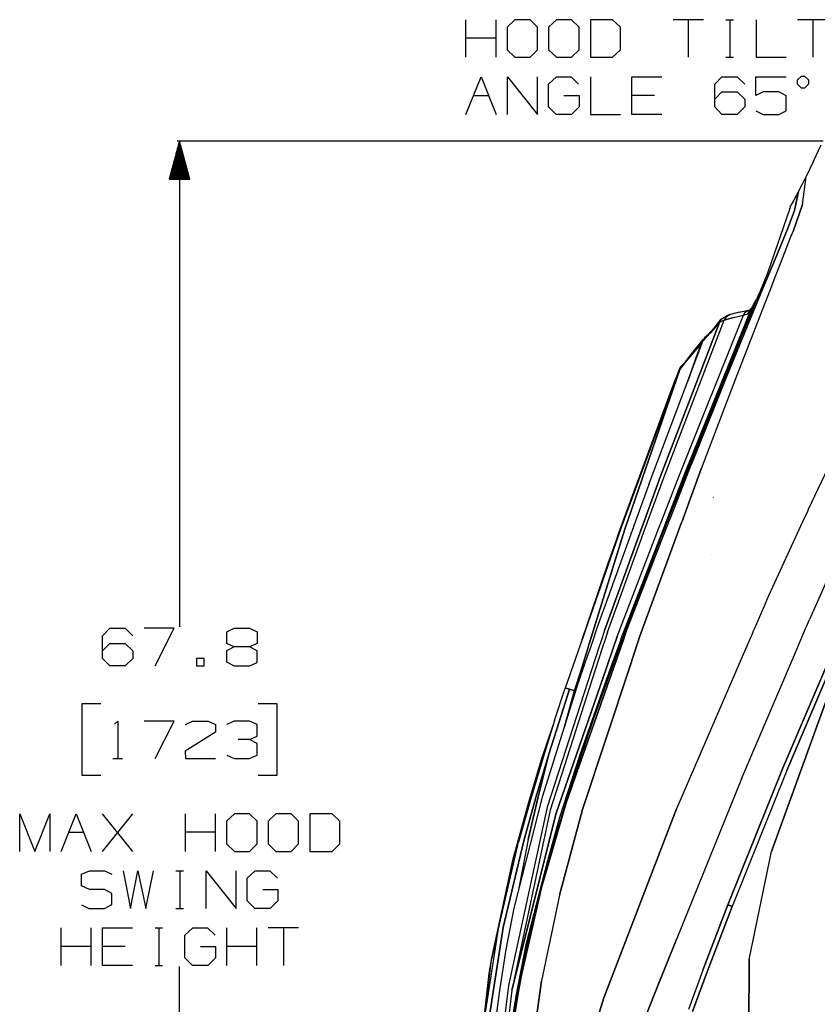
# Model space of a CAD drawing. Units: millimetres. Extents: x -309 to 7082, y 409 to 3063.
# Drawn here: x -309 to 740, y 1768 to 3063 of the extents above; entities that cross this region are included whole.
import ezdxf

# ---------------------------------------------------------------- set-up
doc = ezdxf.new("R2010")
doc.units = ezdxf.units.MM
doc.layers.add('TFR-TRI', color=7, linetype='CONTINUOUS', true_color=0xffffff)

msp = doc.modelspace()

# ---------------------------------------------------------------- linework, layer by layer
at = {"layer": 'TFR-TRI', "color": 18, "linetype": 'CONTINUOUS'}
for p, q in [((277.808803, 3013.088088), (277.808803, 3062.567336)), ((317.392055, 3013.088088), (317.392055, 3062.567336)), ((342.183803, 3062.567336), (331.767055, 3052.671584)), ((361.975429, 3062.567336), (342.183803, 3062.567336)), ((371.871303, 3052.671584), (361.975429, 3062.567336)), ((396.662929, 3062.567336), (386.246303, 3052.671584)), ((416.454677, 3062.567336), (396.662929, 3062.567336)), ((426.350429, 3052.671584), (416.454677, 3062.567336)), ((470.413051, 3062.567336), (441.246303, 3062.567336)), ((441.246303, 3062.567336), (441.246303, 3013.088088)), ((480.829555, 3052.671584), (470.413051, 3062.567336)), ((589.787929, 3062.567336), (550.204677, 3062.567336)), ((569.996303, 3062.567336), (569.996303, 3013.088088)), ((619.267055, 3062.567336), (629.162929, 3062.567336)), ((624.475429, 3062.567336), (624.475429, 3013.088088)), ((659.163051, 3062.567336), (659.163051, 3013.088088)), ((753.225429, 3062.567336), (713.642177, 3062.567336)), ((733.433803, 3062.567336), (733.433803, 3013.088088)), ((331.767055, 3052.671584), (331.767055, 3022.984084)), ((371.871303, 3022.984084), (371.871303, 3052.671584)), ((386.246303, 3052.671584), (386.246303, 3022.984084)), ((426.350429, 3022.984084), (426.350429, 3052.671584)), ((480.829555, 3022.984084), (480.829555, 3052.671584)), ((317.392055, 3038.088332), (277.808803, 3038.088332)), ((331.767055, 3022.984084), (342.183803, 3013.088088)), ((361.975429, 3013.088088), (371.871303, 3022.984084)), ((386.246303, 3022.984084), (396.662929, 3013.088088)), ((416.454677, 3013.088088), (426.350429, 3022.984084)), ((470.413051, 3013.088088), (480.829555, 3022.984084)), ((342.183803, 3013.088088), (361.975429, 3013.088088)), ((396.662929, 3013.088088), (416.454677, 3013.088088)), ((441.246303, 3013.088088), (470.413051, 3013.088088)), ((619.267055, 3013.088088), (629.162929, 3013.088088)), ((659.163051, 3013.088088), (698.746303, 3013.088088)), ((277.808803, 2938.088332), (297.600429, 2987.56758)), ((297.600429, 2987.56758), (317.392055, 2938.088332)), ((332.288051, 2938.088332), (332.288051, 2987.56758)), ((332.288051, 2987.56758), (371.871303, 2938.088332)), ((371.871303, 2938.088332), (371.871303, 2987.56758)), ((386.246303, 2977.671584), (396.662929, 2987.56758)), ((386.246303, 2947.984084), (386.246303, 2977.671584)), ((396.662929, 2987.56758), (415.933803, 2987.56758)), ((415.933803, 2987.56758), (425.829677, 2977.671584)), ((441.246303, 2987.56758), (441.246303, 2938.088332)), ((495.725551, 2938.088332), (495.725551, 2987.56758)), ((495.725551, 2987.56758), (535.308803, 2987.56758)), ((604.683803, 2977.671584), (614.058803, 2987.56758)), ((604.683803, 2947.984084), (604.683803, 2977.671584)), ((614.058803, 2987.56758), (634.371303, 2987.56758)), ((634.371303, 2987.56758), (644.267055, 2977.671584)), ((658.642055, 2963.088332), (658.642055, 2987.56758)), ((658.642055, 2987.56758), (698.746303, 2987.56758)), ((718.329677, 2988.088088), (713.121303, 2982.879836)), ((713.121303, 2982.879836), (713.121303, 2978.192336)), ((713.121303, 2978.192336), (718.329677, 2972.984084)), ((723.017177, 2988.088088), (718.329677, 2988.088088)), ((728.225429, 2982.879836), (723.017177, 2988.088088)), ((723.017177, 2972.984084), (728.225429, 2978.192336)), ((728.225429, 2978.192336), (728.225429, 2982.879836)), ((604.683803, 2957.879836), (614.058803, 2967.775832)), ((614.058803, 2967.775832), (634.371303, 2967.775832)), ((634.371303, 2967.775832), (644.267055, 2957.879836)), ((668.538051, 2967.775832), (658.642055, 2963.088332)), ((688.850429, 2967.775832), (668.538051, 2967.775832)), ((698.746303, 2962.567336), (688.850429, 2967.775832)), ((718.329677, 2972.984084), (723.017177, 2972.984084)), ((287.704677, 2963.088332), (307.496303, 2963.088332)), ((406.558803, 2963.088332), (426.350429, 2963.088332)), ((426.350429, 2963.088332), (426.350429, 2947.984084)), ((525.412929, 2963.088332), (495.725551, 2963.088332)), ((644.267055, 2957.879836), (644.267055, 2947.984084)), ((698.746303, 2942.775832), (698.746303, 2962.567336)), ((396.142177, 2938.088332), (386.246303, 2947.984084)), ((426.350429, 2947.984084), (416.454677, 2938.088332)), ((614.058803, 2938.088332), (604.683803, 2947.984084)), ((644.267055, 2947.984084), (634.371303, 2938.088332)), ((658.642055, 2942.775832), (668.538051, 2938.088332)), ((688.850429, 2938.088332), (698.746303, 2942.775832)), ((416.454677, 2938.088332), (396.142177, 2938.088332)), ((441.246303, 2938.088332), (480.829555, 2938.088332)), ((535.308803, 2938.088332), (495.725551, 2938.088332)), ((634.371303, 2938.088332), (614.058803, 2938.088332)), ((668.538051, 2938.088332), (688.850429, 2938.088332)), ((-98.701084, 2902.765578), (-112.098606, 2852.765334)), ((747.383266, 2902.765578), (-101.876072, 2902.765578)), ((-99.495945, 2852.765334), (-99.495945, 2899.799025)), ((-99.155674, 2852.765334), (-99.155674, 2901.069045)), ((-98.815403, 2852.765334), (-98.815403, 2902.33882)), ((-85.303685, 2852.765334), (-98.701084, 2902.765578)), ((-98.701084, 2902.765578), (-98.701084, 2264.539016)), ((-98.586827, 2852.765334), (-98.586827, 2902.33882)), ((-98.246495, 2852.765334), (-98.246495, 2901.069045)), ((-97.906224, 2852.765334), (-97.906224, 2899.799025)), ((-102.898899, 2852.765334), (-102.898899, 2887.099074)), ((-102.558628, 2852.765334), (-102.558628, 2888.369094)), ((-102.218296, 2852.765334), (-102.218296, 2889.638869)), ((-101.878025, 2852.765334), (-101.878025, 2890.909133)), ((-101.537754, 2852.765334), (-101.537754, 2892.178908)), ((-101.197483, 2852.765334), (-101.197483, 2893.448928)), ((-100.857151, 2852.765334), (-100.857151, 2894.718947)), ((-100.51688, 2852.765334), (-100.51688, 2895.988967)), ((-100.176548, 2852.765334), (-100.176548, 2897.258986)), ((-99.836277, 2852.765334), (-99.836277, 2898.529006)), ((-97.565953, 2852.765334), (-97.565953, 2898.529006)), ((-97.225682, 2852.765334), (-97.225682, 2897.258986)), ((-96.88535, 2852.765334), (-96.88535, 2895.988967)), ((-96.545079, 2852.765334), (-96.545079, 2894.718947)), ((-96.204747, 2852.765334), (-96.204747, 2893.448928)), ((-95.864476, 2852.765334), (-95.864476, 2892.178908)), ((-95.524144, 2852.765334), (-95.524144, 2890.909133)), ((-95.183873, 2852.765334), (-95.183873, 2889.638869)), ((-94.843602, 2852.765334), (-94.843602, 2888.369094)), ((-94.50327, 2852.765334), (-94.50327, 2887.099074)), ((734.513881, 2876.74507), (744.499965, 2897.930617)), ((-106.301915, 2852.765334), (-106.301915, 2874.398879)), ((-105.961583, 2852.765334), (-105.961583, 2875.669143)), ((-105.62125, 2852.765334), (-105.62125, 2876.938918)), ((-105.280979, 2852.765334), (-105.280979, 2878.208937)), ((-104.940708, 2852.765334), (-104.940708, 2879.478957)), ((-104.600376, 2852.765334), (-104.600376, 2880.748977)), ((-104.260105, 2852.765334), (-104.260105, 2882.018996)), ((-103.919834, 2852.765334), (-103.919834, 2883.289016)), ((-103.579502, 2852.765334), (-103.579502, 2884.559035)), ((-103.239231, 2852.765334), (-103.239231, 2885.828811)), ((-94.162999, 2852.765334), (-94.162999, 2885.828811)), ((-93.822728, 2852.765334), (-93.822728, 2884.559035)), ((-93.482396, 2852.765334), (-93.482396, 2883.289016)), ((-93.142063, 2852.765334), (-93.142063, 2882.018996)), ((-92.801792, 2852.765334), (-92.801792, 2880.748977)), ((-92.461521, 2852.765334), (-92.461521, 2879.478957)), ((-92.121189, 2852.765334), (-92.121189, 2878.208937)), ((-91.780918, 2852.765334), (-91.780918, 2876.938918)), ((-91.440647, 2852.765334), (-91.440647, 2875.669143)), ((-91.100376, 2852.765334), (-91.100376, 2874.398879)), ((734.513881, 2876.74507), (724.873378, 2856.537795)), ((-109.704808, 2852.765334), (-109.704808, 2861.698928)), ((-109.364537, 2852.765334), (-109.364537, 2862.968947)), ((-109.024266, 2852.765334), (-109.024266, 2864.238967)), ((-108.683995, 2852.765334), (-108.683995, 2865.508986)), ((-108.343663, 2852.765334), (-108.343663, 2866.779006)), ((-108.003331, 2852.765334), (-108.003331, 2868.049025)), ((-107.66306, 2852.765334), (-107.66306, 2869.319045)), ((-107.322789, 2852.765334), (-107.322789, 2870.589064)), ((-106.982457, 2852.765334), (-106.982457, 2871.859084)), ((-106.642186, 2852.765334), (-106.642186, 2873.128859)), ((-90.760044, 2852.765334), (-90.760044, 2873.128859)), ((-90.419712, 2852.765334), (-90.419712, 2871.859084)), ((-90.079441, 2852.765334), (-90.079441, 2870.589064)), ((-89.73917, 2852.765334), (-89.73917, 2869.319045)), ((-89.398838, 2852.765334), (-89.398838, 2868.049025)), ((-89.058567, 2852.765334), (-89.058567, 2866.779006)), ((-88.718296, 2852.765334), (-88.718296, 2865.508986)), ((-88.377964, 2852.765334), (-88.377964, 2864.238967)), ((-88.037632, 2852.765334), (-88.037632, 2862.968947)), ((-87.697361, 2852.765334), (-87.697361, 2861.698928)), ((-112.098606, 2852.765334), (-85.303685, 2852.765334)), ((-112.086888, 2852.765334), (-112.086888, 2852.809035)), ((-112.086888, 2852.765334), (-112.086888, 2852.809035)), ((-111.746617, 2852.765334), (-111.746617, 2854.078811)), ((-111.406346, 2852.765334), (-111.406346, 2855.349074)), ((-111.066014, 2852.765334), (-111.066014, 2856.619094)), ((-110.725682, 2852.765334), (-110.725682, 2857.888869)), ((-110.385411, 2852.765334), (-110.385411, 2859.159133)), ((-110.04514, 2852.765334), (-110.04514, 2860.428908)), ((-87.35709, 2852.765334), (-87.35709, 2860.428908)), ((-87.016758, 2852.765334), (-87.016758, 2859.159133)), ((-86.676487, 2852.765334), (-86.676487, 2857.888869)), ((-86.336216, 2852.765334), (-86.336216, 2856.619094)), ((-85.995945, 2852.765334), (-85.995945, 2855.349074)), ((-85.655552, 2852.765334), (-85.655552, 2854.078811)), ((-85.315281, 2852.765334), (-85.315281, 2852.809035)), ((-85.315281, 2852.765334), (-85.315281, 2852.809035)), ((719.706142, 2845.989211), (724.873378, 2856.537795)), ((719.95663, 2819.582473), (724.873378, 2856.537795)), ((719.95663, 2819.582473), (724.873378, 2856.537795)), ((714.944179, 2836.650588), (708.782924, 2825.372023)), ((709.424526, 2811.522902), (714.944179, 2836.650588)), ((714.944179, 2836.650588), (709.424526, 2811.522902)), ((714.944179, 2836.650588), (719.706142, 2845.989211)), ((708.782924, 2825.372023), (704.22604, 2817.673293)), ((703.42831, 2814.297316), (673.971523, 2729.215285)), ((700.526088, 2787.340285), (709.424526, 2811.522902)), ((709.424526, 2811.522902), (700.526088, 2787.340285)), ((703.42831, 2814.297316), (703.470058, 2814.573684)), ((703.839687, 2816.497512), (703.470058, 2814.573684)), ((703.839687, 2816.497512), (704.22604, 2817.673293)), ((707.587612, 2784.172072), (719.95663, 2819.582473)), ((719.95663, 2819.582473), (707.587612, 2784.172072)), ((684.111171, 2747.903762), (700.526088, 2787.340285)), ((700.526088, 2787.340285), (684.111171, 2747.903762)), ((704.406826, 2776.020949), (707.587612, 2784.172072)), ((704.406826, 2776.020949), (707.587612, 2784.172072)), ((694.187465, 2749.832473), (704.405117, 2776.016311)), ((694.187465, 2749.832473), (704.405117, 2776.016311)), ((667.666713, 2708.492141), (684.111171, 2747.903762)), ((684.111171, 2747.903762), (667.666713, 2708.492141)), ((680.717983, 2715.51924), (694.187465, 2749.832473)), ((680.717983, 2715.51924), (694.187465, 2749.832473)), ((673.971523, 2729.215285), (663.529018, 2703.621779)), ((667.666713, 2708.492141), (620.281215, 2593.065627)), ((620.281215, 2593.065627), (667.666713, 2708.492141)), ((680.717983, 2715.51924), (674.144252, 2698.589064)), ((680.717983, 2715.51924), (674.144252, 2698.589064)), ((674.143764, 2698.587844), (633.491298, 2593.891555)), ((674.143764, 2698.587844), (633.491298, 2593.891555)), ((653.474331, 2679.053908), (659.772182, 2694.443312)), ((656.474453, 2689.274367), (659.268886, 2693.691848)), ((659.781826, 2694.466994), (659.268886, 2693.691848)), ((663.063808, 2702.486769), (659.781826, 2694.466994)), ((663.063808, 2702.486769), (659.781826, 2694.466994)), ((659.781826, 2694.466994), (663.063808, 2702.486769)), ((663.529018, 2703.621779), (663.063808, 2702.486769)), ((565.37643, 2465.930373), (652.442226, 2682.07466)), ((565.37643, 2465.930373), (652.442226, 2682.07466)), ((656.018276, 2687.707961), (583.006923, 2507.382521)), ((583.006923, 2507.382521), (656.018276, 2687.707961)), ((648.121914, 2679.912795), (635.562954, 2677.411574)), ((648.121914, 2679.912795), (635.562954, 2677.411574)), ((649.065517, 2680.142775), (636.649501, 2677.747512)), ((644.870327, 2678.140334), (648.121914, 2679.912795)), ((648.121914, 2679.912795), (644.870327, 2678.140334)), ((648.121914, 2679.912795), (651.753627, 2681.047561)), ((648.593837, 2680.027785), (648.121914, 2679.912795)), ((648.121914, 2679.912795), (648.593837, 2680.027785)), ((648.204677, 2675.755568), (652.442226, 2682.07466)), ((648.204677, 2675.755568), (652.442226, 2682.07466)), ((649.065517, 2680.142775), (648.593837, 2680.027785)), ((648.593837, 2680.027785), (649.065517, 2680.142775)), ((651.036831, 2680.159133), (653.209438, 2683.479934)), ((651.036831, 2680.159133), (651.211513, 2680.239455)), ((652.442226, 2682.07466), (654.35104, 2685.57051)), ((654.35104, 2685.57051), (656.354213, 2689.076125)), ((656.47958, 2688.89424), (656.018276, 2687.707961)), ((656.47958, 2688.89424), (656.018276, 2687.707961)), ((656.018276, 2687.707961), (657.075283, 2688.170363)), ((657.075283, 2688.170363), (656.018276, 2687.707961)), ((656.354213, 2689.076125), (656.474453, 2689.274367)), ((656.59811, 2689.326125), (656.474453, 2689.274367)), ((656.474453, 2689.274367), (656.59811, 2689.326125)), ((656.59811, 2689.326125), (656.47958, 2688.89424)), ((656.59811, 2689.326125), (656.47958, 2688.89424)), ((657.075283, 2688.170363), (657.222988, 2688.214309)), ((657.075283, 2688.170363), (657.222988, 2688.214309)), ((662.976284, 2691.759475), (662.896694, 2691.787551)), ((538.541591, 2463.060256), (617.048671, 2667.561721)), ((538.541591, 2463.060256), (617.048671, 2667.561721)), ((557.837612, 2463.0876), (642.492763, 2674.029738)), ((557.837612, 2463.0876), (642.492763, 2674.029738)), ((605.376552, 2658.559768), (613.316616, 2668.771437)), ((611.0433, 2664.371291), (613.316616, 2668.771437)), ((613.316616, 2668.771437), (611.0433, 2664.371291)), ((613.095058, 2666.175978), (617.048671, 2667.561721)), ((613.095058, 2666.175978), (617.048671, 2667.561721)), ((613.316616, 2668.771437), (619.521938, 2672.966506)), ((613.316616, 2668.771437), (619.52145, 2672.966018)), ((619.524379, 2672.004836), (617.048671, 2667.561721)), ((619.524379, 2672.004836), (617.048671, 2667.561721)), ((629.376796, 2671.09175), (617.048671, 2667.561721)), ((617.048671, 2667.561721), (629.376796, 2671.09175)), ((619.52145, 2672.966018), (619.520717, 2672.965773)), ((619.52145, 2672.966018), (619.520717, 2672.965773)), ((619.521694, 2672.966262), (619.52145, 2672.966018)), ((619.521938, 2672.966506), (623.707119, 2674.354934)), ((619.521938, 2672.966506), (623.707119, 2674.354934)), ((620.865932, 2673.520461), (619.521938, 2672.966506)), ((623.707119, 2674.354934), (619.524379, 2672.004836)), ((619.524379, 2672.004836), (623.707119, 2674.354934)), ((620.865932, 2673.520461), (624.964321, 2674.821975)), ((620.865932, 2673.520461), (623.707119, 2674.354934)), ((620.865932, 2673.520461), (623.707119, 2674.354934)), ((635.562954, 2677.411574), (623.707119, 2674.354934)), ((635.562954, 2677.411574), (623.707119, 2674.354934)), ((624.335903, 2674.58882), (623.707119, 2674.354934)), ((623.707119, 2674.354934), (624.335903, 2674.58882)), ((624.964321, 2674.821975), (624.335903, 2674.58882)), ((624.335903, 2674.58882), (624.964321, 2674.821975)), ((636.649501, 2677.747512), (624.964321, 2674.821975)), ((629.376796, 2671.09175), (642.492763, 2674.029738)), ((629.376796, 2671.09175), (642.492763, 2674.029738)), ((636.888759, 2638.526076), (653.466884, 2679.035842)), ((642.492763, 2674.029738), (644.870327, 2678.140334)), ((644.870327, 2678.140334), (642.492763, 2674.029738)), ((642.492763, 2674.029738), (648.204677, 2675.755568)), ((642.492763, 2674.029738), (648.204677, 2675.755568)), ((533.623256, 2462.396926), (611.0433, 2664.371291)), ((611.0433, 2664.371291), (533.623256, 2462.396926)), ((605.376552, 2658.559768), (595.344448, 2647.708205)), ((611.0433, 2664.371291), (599.326259, 2651.090041)), ((611.0433, 2664.371291), (599.326259, 2651.090041)), ((611.0433, 2664.371291), (613.095058, 2666.175978)), ((611.0433, 2664.371291), (613.095058, 2666.175978)), ((572.811, 2621.616408), (588.952602, 2641.625197)), ((572.811, 2621.616408), (588.952846, 2641.624953)), ((586.89767, 2637.035109), (588.952846, 2641.624953)), ((588.952846, 2641.624953), (586.89767, 2637.035109)), ((590.885708, 2643.385695), (588.952602, 2641.625197)), ((588.952602, 2641.625197), (588.960292, 2641.631789)), ((588.952602, 2641.625197), (588.960292, 2641.631789)), ((588.952846, 2641.624953), (590.885463, 2643.385451)), ((599.326259, 2651.090041), (589.169765, 2639.72383)), ((599.326259, 2651.090041), (589.169765, 2639.72383)), ((591.302211, 2644.274611), (589.169765, 2639.72383)), ((591.302211, 2644.274611), (590.885708, 2643.385695)), ((599.326259, 2651.090041), (591.302211, 2644.274611)), ((518.077236, 2451.568801), (589.169765, 2639.72383)), ((560.377895, 2446.982131), (636.888759, 2638.526076)), ((586.89767, 2637.035109), (567.148281, 2613.823195)), ((567.148281, 2613.823195), (586.89767, 2637.035109)), ((569.09164, 2586.58467), (588.021328, 2638.365676)), ((569.365322, 2587.333205), (586.89767, 2637.035109)), ((586.89767, 2637.035109), (569.365322, 2587.333205)), ((586.89767, 2637.035109), (588.021328, 2638.365676)), ((588.021328, 2638.365676), (586.89767, 2637.035109)), ((588.021328, 2638.365676), (589.169765, 2639.72383)), ((589.169765, 2639.72383), (588.021328, 2638.365676)), ((572.811, 2621.616408), (566.280605, 2612.918654)), ((566.280605, 2612.918654), (572.811, 2621.616408)), ((558.340175, 2602.221877), (481.33517, 2393.714064)), ((558.340175, 2602.221877), (481.33517, 2393.714064)), ((486.593837, 2392.691603), (558.722377, 2602.585158)), ((558.722377, 2602.585158), (486.593837, 2392.691603)), ((557.79269, 2601.598342), (559.838588, 2606.068557)), ((559.838588, 2606.068557), (557.792934, 2601.598342)), ((559.838588, 2606.068557), (557.795131, 2601.598098)), ((559.838588, 2606.068557), (557.795131, 2601.598098)), ((557.967006, 2601.752883), (560.260219, 2606.44258)), ((557.967006, 2601.752883), (558.340175, 2602.221877)), ((557.967006, 2601.752883), (558.340175, 2602.221877)), ((560.274135, 2606.455031), (558.340175, 2602.221877)), ((560.274135, 2606.455031), (558.340175, 2602.221877)), ((558.508022, 2602.371779), (558.340175, 2602.221877)), ((558.508022, 2602.371779), (558.340175, 2602.221877)), ((558.508022, 2602.371779), (558.722377, 2602.585158)), ((558.508022, 2602.371779), (558.722377, 2602.585158)), ((558.646938, 2602.672072), (558.625942, 2602.643752)), ((564.142788, 2609.81465), (558.722377, 2602.585158)), ((558.722377, 2602.585158), (564.142788, 2609.81465)), ((560.502529, 2606.657668), (558.722377, 2602.585158)), ((560.502529, 2606.657668), (558.722377, 2602.585158)), ((559.838588, 2606.068557), (560.260585, 2606.443557)), ((559.838588, 2606.068557), (560.260463, 2606.443068)), ((560.260463, 2606.443068), (559.838588, 2606.068557)), ((559.838588, 2606.068557), (560.260219, 2606.44258)), ((560.260585, 2606.443557), (560.386806, 2606.701369)), ((560.386806, 2606.701369), (560.260585, 2606.443557)), ((560.386806, 2606.701369), (560.274501, 2606.455764)), ((560.386806, 2606.701369), (560.274501, 2606.455764)), ((560.692836, 2607.092727), (560.386806, 2606.701369)), ((560.692836, 2607.092727), (560.503139, 2606.658889)), ((560.692836, 2607.092727), (560.503139, 2606.658889)), ((567.148281, 2613.823195), (560.692836, 2607.092727)), ((567.148281, 2613.823195), (564.144619, 2609.817092)), ((564.144619, 2609.817092), (567.148281, 2613.823195)), ((474.285, 2374.618361), (557.795131, 2601.598098)), ((474.285, 2374.618361), (557.795131, 2601.598098)), ((557.967006, 2601.752883), (481.33517, 2393.714064)), ((549.380214, 2579.237746), (557.791713, 2601.598342)), ((554.916347, 2592.951125), (557.967006, 2601.752883)), ((557.794277, 2601.60176), (557.791713, 2601.598342)), ((557.79269, 2601.598342), (557.791713, 2601.598342)), ((557.791713, 2601.598342), (557.79269, 2601.598342)), ((557.79269, 2601.598342), (557.795131, 2601.598098)), ((557.79269, 2601.598342), (557.795131, 2601.598098)), ((557.967006, 2601.752883), (557.795131, 2601.598098)), ((557.967006, 2601.752883), (557.795131, 2601.598098)), ((620.281215, 2593.065627), (578.372646, 2489.073439)), ((578.372646, 2489.073439), (620.281215, 2593.065627)), ((633.491298, 2593.891555), (587.087001, 2472.050002)), ((633.491298, 2593.891555), (587.087001, 2472.050002)), ((478.842617, 2387.974074), (549.380214, 2579.237746)), ((583.006923, 2507.382521), (572.459804, 2480.442336)), ((572.459804, 2480.442336), (583.006923, 2507.382521)), ((765.514003, 2498.825881), (727.710659, 2418.536818)), ((765.514003, 2498.825881), (727.710659, 2418.536818)), ((578.370571, 2489.068068), (573.702602, 2477.485305)), ((573.702602, 2477.485305), (578.370571, 2489.068068)), ((572.45956, 2480.441359), (542.875942, 2404.875441)), ((542.875942, 2404.875441), (572.45956, 2480.441359)), ((545.611293, 2405.114943), (573.702602, 2477.485305)), ((545.611293, 2405.114943), (573.702602, 2477.485305)), ((510.723842, 2399.552932), (533.623256, 2462.396926)), ((533.623256, 2462.396926), (510.723842, 2399.552932)), ((516.506923, 2402.568557), (538.541591, 2463.060256)), ((516.506923, 2402.568557), (538.541591, 2463.060256)), ((535.21017, 2404.204787), (557.837612, 2463.0876)), ((535.21017, 2404.204787), (557.837612, 2463.0876)), ((541.854213, 2404.786086), (565.37643, 2465.930373)), ((541.854213, 2404.786086), (565.37643, 2465.930373)), ((563.109707, 2406.645705), (587.087001, 2472.050002)), ((587.087001, 2472.050002), (563.109707, 2406.645705)), ((518.077236, 2451.568801), (498.964687, 2398.524367)), ((543.583339, 2404.937453), (560.375087, 2446.975295)), ((602.913906, 2434.243605), (602.832485, 2434.927687)), ((602.913906, 2434.243605), (602.832485, 2434.927687)), ((726.478237, 2415.919387), (720.179165, 2402.540969)), ((726.478237, 2415.919387), (720.179165, 2402.540969)), ((727.710659, 2418.536818), (726.478237, 2415.919387)), ((727.710659, 2418.536818), (726.478237, 2415.919387)), ((498.030971, 2395.932814), (449.968349, 2262.541457)), ((459.669155, 2259.442092), (509.77914, 2396.960891)), ((509.77914, 2396.960891), (459.669155, 2259.442092)), ((463.672084, 2257.519728), (514.618618, 2397.38423)), ((463.672084, 2257.519728), (514.618618, 2397.38423)), ((476.536342, 2251.518996), (533.214443, 2399.011184)), ((476.536342, 2251.518996), (533.214443, 2399.011184)), ((481.950039, 2249.069777), (539.856167, 2399.592238)), ((481.950039, 2249.069777), (539.856167, 2399.592238)), ((498.964687, 2398.524123), (498.030971, 2395.933059)), ((505.175747, 2248.615432), (561.208706, 2401.460158)), ((561.208706, 2401.460158), (505.175747, 2248.615432)), ((509.779262, 2396.960891), (510.72372, 2399.552687)), ((510.72372, 2399.552687), (509.779262, 2396.960891)), ((540.841396, 2399.678664), (512.255459, 2326.66133)), ((512.255459, 2326.66133), (540.841396, 2399.678664)), ((514.618618, 2397.38423), (515.562709, 2399.976271)), ((514.618618, 2397.38423), (515.562709, 2399.976271)), ((515.562709, 2399.976516), (516.506923, 2402.568557)), ((515.562709, 2399.976516), (516.506923, 2402.568557)), ((533.214443, 2399.011184), (534.212246, 2401.607863)), ((533.214443, 2399.011184), (534.212246, 2401.607863)), ((534.212246, 2401.608107), (535.210048, 2404.204787)), ((534.212246, 2401.608107), (535.210048, 2404.204787)), ((534.481044, 2382.1501), (541.505947, 2399.736769)), ((539.856167, 2399.592238), (540.855068, 2402.189162)), ((539.856167, 2399.592238), (540.855068, 2402.189162)), ((540.574062, 2392.137648), (543.594692, 2399.919387)), ((540.574062, 2392.137648), (543.594692, 2399.919387)), ((541.858486, 2402.276809), (540.841396, 2399.678664)), ((540.841396, 2399.678664), (541.858486, 2402.276809)), ((540.85519, 2402.189162), (541.854213, 2404.786086)), ((540.85519, 2402.189162), (541.854213, 2404.786086)), ((541.505947, 2399.736769), (542.544521, 2402.336867)), ((542.875942, 2404.875441), (541.858608, 2402.277053)), ((541.858608, 2402.277053), (542.875942, 2404.875441)), ((542.544643, 2402.337111), (543.583217, 2404.937453)), ((543.594692, 2399.919387), (544.602993, 2402.517043)), ((543.594692, 2399.919387), (544.602993, 2402.517043)), ((544.602993, 2402.517043), (545.611171, 2405.114699)), ((544.602993, 2402.517043), (545.611171, 2405.114699)), ((561.208828, 2401.460402), (562.159267, 2404.052932)), ((562.159267, 2404.052932), (561.208828, 2401.460402)), ((562.159267, 2404.053176), (563.109707, 2406.645461)), ((563.109707, 2406.645461), (562.159267, 2404.053176)), ((720.179165, 2402.540969), (676.017788, 2305.877639)), ((720.179165, 2402.540969), (676.017788, 2305.877639)), ((481.33517, 2393.714064), (408.281582, 2183.793654)), ((440.083828, 2243.301711), (486.593837, 2392.691603)), ((486.593837, 2392.691603), (440.083828, 2243.301711)), ((478.842617, 2387.974074), (464.110439, 2346.964064)), ((474.127895, 2374.158156), (478.842617, 2387.974074)), ((483.273891, 2247.080519), (534.481044, 2382.1501)), ((487.560268, 2255.560988), (540.565151, 2392.114455)), ((487.560268, 2255.560988), (540.565151, 2392.114455)), ((464.110439, 2346.964064), (474.279995, 2374.604934)), ((464.110439, 2346.964064), (474.279995, 2374.604934)), ((474.12289, 2374.144728), (474.575893, 2375.471877)), ((474.127895, 2374.158156), (474.580532, 2375.484572)), ((773.559658, 2374.439162), (729.108974, 2274.142531)), ((773.559658, 2374.439162), (729.108974, 2274.142531)), ((601.111171, 2359.155227), (601.113613, 2359.091262)), ((601.111171, 2359.155227), (601.113613, 2359.091262)), ((601.111171, 2359.155227), (601.113613, 2359.091262)), ((430.523281, 2247.705275), (464.110439, 2346.964064)), ((430.523281, 2247.705275), (464.110439, 2346.964064)), ((430.83395, 2248.597853), (464.110439, 2346.964064)), ((464.110439, 2346.964064), (430.83395, 2248.597853)), ((482.952846, 2247.052443), (512.255459, 2326.66133)), ((482.952846, 2247.052443), (512.255459, 2326.66133)), ((513.362636, 2327.553176), (512.255459, 2326.66133)), ((512.255459, 2326.66133), (513.362636, 2327.553176)), ((513.362636, 2327.553176), (513.40414, 2327.561232)), ((513.40414, 2327.561232), (513.362636, 2327.553176)), ((513.40414, 2327.561232), (513.764614, 2327.506301)), ((513.40414, 2327.561232), (513.764614, 2327.506301)), ((676.017788, 2305.877639), (672.956752, 2299.076125)), ((676.017788, 2305.877639), (672.956752, 2299.076125)), ((669.900966, 2292.273391), (666.444179, 2284.562209)), ((669.900966, 2292.273391), (666.444179, 2284.562209)), ((672.956752, 2299.076125), (669.900966, 2292.273391)), ((672.956752, 2299.076125), (669.900966, 2292.273391)), ((666.444179, 2284.562209), (656.385219, 2261.221877)), ((666.444179, 2284.562209), (656.385219, 2261.221877)), ((725.104458, 2264.724562), (729.108974, 2274.142531)), ((725.104458, 2264.724562), (729.108974, 2274.142531)), ((-199.742771, 2252.534865), (-190.367771, 2262.430617)), ((-199.742771, 2222.847365), (-199.742771, 2252.534865)), ((-190.367771, 2262.430617), (-170.055271, 2262.430617)), ((-170.055271, 2262.430617), (-160.159458, 2252.534865)), ((-105.680271, 2262.430617), (-145.263584, 2262.430617)), ((-130.680271, 2212.951369), (-105.680271, 2262.430617)), ((-36.305271, 2257.743117), (-26.930271, 2262.430617)), ((-36.305271, 2242.638869), (-36.305271, 2257.743117)), ((-26.930271, 2262.430617), (-6.617771, 2262.430617)), ((-6.617771, 2262.430617), (3.278042, 2257.743117)), ((3.278042, 2257.743117), (3.278042, 2242.638869)), ((449.968349, 2262.541457), (443.430751, 2243.594436)), ((459.669155, 2259.442092), (454.865566, 2244.594924)), ((459.669155, 2259.442092), (454.865566, 2244.594924)), ((463.672084, 2257.519728), (459.650234, 2245.013625)), ((463.672084, 2257.519728), (459.650234, 2245.013625)), ((487.560268, 2255.560988), (484.266811, 2246.163527)), ((484.266811, 2246.163527), (487.560268, 2255.560988)), ((654.137294, 2256.006057), (640.650478, 2224.711623)), ((654.137294, 2256.006057), (640.650478, 2224.711623)), ((655.261196, 2258.613967), (654.137417, 2256.006057)), ((655.261196, 2258.613967), (654.137417, 2256.006057)), ((656.385097, 2261.221633), (655.261318, 2258.613967)), ((656.385097, 2261.221633), (655.261318, 2258.613967)), ((710.697475, 2230.839797), (723.996303, 2262.117873)), ((710.697475, 2230.839797), (723.996303, 2262.117873)), ((723.996303, 2262.117873), (725.104458, 2264.724318)), ((723.996303, 2262.117873), (725.104458, 2264.724318)), ((-199.742771, 2232.743117), (-190.367771, 2242.638869)), ((-190.367771, 2242.638869), (-170.055271, 2242.638869)), ((-170.055271, 2242.638869), (-160.159458, 2232.743117)), ((-26.930271, 2237.951369), (-36.305271, 2242.638869)), ((3.278042, 2242.638869), (-6.617771, 2237.951369)), ((438.156337, 2237.110061), (438.959438, 2239.689894)), ((438.959438, 2239.689894), (438.156337, 2237.110061)), ((438.959438, 2239.690139), (439.280727, 2240.721877)), ((439.280727, 2240.721877), (438.959438, 2239.690139)), ((439.280727, 2240.721877), (440.083828, 2243.301711)), ((440.083828, 2243.301711), (439.280727, 2240.721877)), ((442.180751, 2239.971877), (441.287929, 2237.38423)), ((442.537929, 2241.006789), (442.180751, 2239.971877)), ((443.430751, 2243.594436), (442.537929, 2241.007033)), ((453.695766, 2240.979201), (452.860317, 2238.396682)), ((453.695766, 2240.979201), (452.860317, 2238.396682)), ((454.029995, 2242.01216), (453.695766, 2240.979201)), ((454.029995, 2242.01216), (453.695766, 2240.979201)), ((454.865566, 2244.59468), (454.030117, 2242.012404)), ((454.865566, 2244.59468), (454.030117, 2242.012404)), ((458.487636, 2241.398391), (457.657314, 2238.816359)), ((458.487636, 2241.398391), (457.657314, 2238.816359)), ((458.81979, 2242.431105), (458.487636, 2241.398391)), ((458.81979, 2242.431105), (458.487636, 2241.398391)), ((459.318081, 2243.98091), (458.81979, 2242.431594)), ((459.318081, 2243.98091), (458.81979, 2242.431594)), ((459.650234, 2245.013381), (459.318081, 2243.98091)), ((459.650234, 2245.013381), (459.318081, 2243.98091)), ((461.836025, 2209.067336), (472.589931, 2240.122756)), ((472.589931, 2240.122756), (461.836025, 2209.067336)), ((467.888759, 2209.596877), (478.961513, 2240.680373)), ((467.888759, 2209.596877), (478.961513, 2240.680373)), ((469.208706, 2209.712355), (480.662197, 2240.829055)), ((469.208706, 2209.712355), (480.662197, 2240.829055)), ((482.452236, 2240.985549), (471.564174, 2209.91841)), ((471.564174, 2209.91841), (482.452236, 2240.985549)), ((472.589931, 2240.122756), (473.486171, 2242.710646)), ((473.486171, 2242.710646), (472.589931, 2240.122756)), ((473.486171, 2242.710646), (473.844692, 2243.746047)), ((473.844692, 2243.746047), (473.486171, 2242.710646)), ((473.844692, 2243.746047), (474.38229, 2245.298537)), ((474.38229, 2245.298537), (473.844692, 2243.746047)), ((474.264858, 2223.317336), (480.912197, 2240.850783)), ((474.38229, 2245.298537), (474.740688, 2246.333693)), ((474.740688, 2246.333693), (474.38229, 2245.298537)), ((474.74081, 2246.333937), (476.536342, 2251.518996)), ((476.536342, 2251.518996), (474.74081, 2246.333937)), ((478.961513, 2240.680373), (479.884243, 2243.270461)), ((478.961513, 2240.680373), (479.884243, 2243.270461)), ((479.884243, 2243.270461), (480.253383, 2244.306594)), ((479.884243, 2243.270461), (480.253383, 2244.306594)), ((480.253383, 2244.306594), (480.806972, 2245.860549)), ((480.253383, 2244.306594), (480.806972, 2245.860549)), ((480.662197, 2240.829055), (481.616542, 2243.422072)), ((480.662197, 2240.829055), (481.616542, 2243.422072)), ((480.806972, 2245.860793), (481.175991, 2246.896682)), ((480.806972, 2245.860793), (481.175991, 2246.896682)), ((480.912197, 2240.851027), (481.896328, 2243.446486)), ((481.176113, 2246.896926), (481.950039, 2249.069777)), ((481.176113, 2246.896926), (481.950039, 2249.069777)), ((481.616542, 2243.422072), (481.998378, 2244.459426)), ((481.616542, 2243.422072), (481.998378, 2244.459426)), ((481.896328, 2243.446486), (482.289882, 2244.484816)), ((481.998378, 2244.459426), (482.57101, 2246.01509)), ((481.998378, 2244.459426), (482.57101, 2246.01509)), ((482.290004, 2244.484816), (482.880214, 2246.041945)), ((483.359462, 2243.574416), (482.452236, 2240.985793)), ((482.452236, 2240.985793), (483.359462, 2243.574416)), ((482.57101, 2246.015334), (482.952846, 2247.052199)), ((482.57101, 2246.015334), (482.952846, 2247.052199)), ((482.880336, 2246.042189), (483.273891, 2247.080275)), ((483.7225, 2244.610061), (483.359462, 2243.574416)), ((483.359462, 2243.574416), (483.7225, 2244.610061)), ((484.266811, 2246.163283), (483.7225, 2244.610061)), ((483.7225, 2244.610061), (484.266811, 2246.163283)), ((493.031093, 2211.796584), (503.259487, 2242.805861)), ((503.259487, 2242.805861), (493.031093, 2211.796584)), ((503.259487, 2242.806105), (504.111782, 2245.39009)), ((504.111782, 2245.39009), (503.259487, 2242.806105)), ((504.111782, 2245.39009), (504.964077, 2247.974074)), ((504.964077, 2247.974074), (504.111782, 2245.39009)), ((504.964077, 2247.974318), (505.175747, 2248.615432)), ((505.175747, 2248.615432), (504.964077, 2247.974318)), ((-160.159458, 2232.743117), (-160.159458, 2222.847365)), ((-26.930271, 2237.951369), (-36.826084, 2232.743117)), ((-36.826084, 2232.743117), (-36.826084, 2218.159865)), ((-6.617771, 2237.951369), (-26.930271, 2237.951369)), ((3.278042, 2232.743117), (-6.617771, 2237.951369)), ((3.278042, 2217.638869), (3.278042, 2232.743117)), ((428.518154, 2206.152297), (435.568081, 2228.796828)), ((435.568081, 2228.796828), (428.518154, 2206.152297)), ((435.587978, 2228.860793), (438.156215, 2237.110061)), ((438.156215, 2237.110061), (435.587978, 2228.860793)), ((441.287929, 2237.38423), (436.707607, 2224.110061)), ((452.860195, 2238.396437), (442.833339, 2207.404738)), ((452.860195, 2238.396437), (442.833339, 2207.404738)), ((457.657314, 2238.816359), (447.692592, 2207.830031)), ((457.657314, 2238.816359), (447.692592, 2207.830031)), ((640.058315, 2064.700393), (710.697475, 2230.839797)), ((640.058315, 2064.700393), (710.697475, 2230.839797)), ((761.020107, 2235.242385), (693.900234, 2077.769362)), ((693.900234, 2077.769362), (761.020107, 2235.242385)), ((699.254482, 2075.428908), (767.618374, 2235.819777)), ((767.618374, 2235.819777), (699.254482, 2075.428908)), ((-190.367771, 2212.951369), (-199.742771, 2222.847365)), ((-160.159458, 2222.847365), (-170.055271, 2212.951369)), ((-66.305271, 2222.847365), (-76.201146, 2222.847365)), ((-76.201146, 2222.847365), (-76.201146, 2212.951369)), ((-66.305271, 2212.951369), (-66.305271, 2222.847365)), ((-36.826084, 2218.159865), (-26.930271, 2212.951369)), ((-6.617771, 2212.951369), (3.278042, 2217.638869)), ((436.707607, 2224.110061), (430.701992, 2206.343459)), ((469.383754, 2209.727736), (474.264858, 2223.317336)), ((640.650478, 2224.711623), (554.6329, 2025.119094)), ((640.650478, 2224.711623), (554.6329, 2025.119094)), ((-170.055271, 2212.951369), (-190.367771, 2212.951369)), ((-76.201146, 2212.951369), (-66.305271, 2212.951369)), ((-26.930271, 2212.951369), (-6.617771, 2212.951369)), ((442.833339, 2207.404738), (384.572109, 2027.328444)), ((442.833339, 2207.404738), (384.572109, 2027.328444)), ((447.692592, 2207.830031), (388.371059, 2023.363478)), ((447.692592, 2207.830031), (388.371059, 2023.363478)), ((396.134487, 2019.33467), (461.836025, 2209.067336)), ((461.836025, 2209.067336), (396.134487, 2019.33467)), ((471.564052, 2209.91841), (409.537807, 2032.936599)), ((409.537807, 2032.936599), (471.564052, 2209.91841)), ((420.629116, 2180.812941), (428.518032, 2206.152297)), ((428.518032, 2206.152297), (420.629116, 2180.812941)), ((430.701992, 2206.343459), (423.6954, 2185.616164)), ((427.653896, 2096.650832), (467.888637, 2209.596633)), ((427.653896, 2096.650832), (467.888637, 2209.596633)), ((431.131435, 2024.134841), (493.031093, 2211.796584)), ((493.031093, 2211.796584), (431.131435, 2024.134841)), ((444.469814, 2142.501906), (469.208584, 2209.712355)), ((444.469814, 2142.501906), (469.208584, 2209.712355)), ((445.797695, 2144.061477), (469.383754, 2209.727492)), ((423.6954, 2185.616164), (378.060146, 2040.643874)), ((394.318935, 2141.060744), (408.281582, 2183.793654)), ((414.019863, 2182.293654), (400.28622, 2139.572707)), ((400.28622, 2139.572707), (414.019863, 2182.293654)), ((409.639125, 2183.89424), (408.281582, 2183.793654)), ((409.639125, 2183.89424), (408.281582, 2183.793654)), ((408.384853, 2137.634963), (420.629116, 2180.812941)), ((420.629116, 2180.812941), (408.384853, 2137.634963)), ((414.019863, 2182.293654), (409.639125, 2183.89424)), ((409.639125, 2183.89424), (414.019863, 2182.293654)), ((418.947353, 2180.550002), (414.019863, 2182.293654)), ((414.019863, 2182.293654), (418.947353, 2180.550002)), ((420.629116, 2180.812941), (418.947353, 2180.550002)), ((418.947353, 2180.550002), (420.629116, 2180.812941)), ((757.399624, 2184.059035), (679.210048, 1968.799392)), ((679.210048, 1968.799392), (757.399624, 2184.059035)), ((-202.034397, 2162.951613), (-227.034458, 2162.951613)), ((-227.034458, 2162.951613), (-227.034458, 2069.201491)), ((29.632229, 2162.951613), (4.632229, 2162.951613)), ((29.632229, 2069.201491), (29.632229, 2162.951613)), ((-184.117771, 2136.389113), (-179.951084, 2140.555617)), ((-179.951084, 2140.555617), (-179.951084, 2091.076491)), ((-105.680271, 2140.555617), (-145.263584, 2140.555617)), ((-130.680271, 2091.076491), (-105.680271, 2140.555617)), ((-90.784458, 2135.868117), (-81.409397, 2140.555617)), ((-81.409397, 2140.555617), (-61.096958, 2140.555617)), ((-61.096958, 2140.555617), (-51.201084, 2135.868117)), ((-51.201084, 2135.868117), (-51.201084, 2125.972365)), ((-26.930271, 2140.555617), (-36.826084, 2135.868117)), ((-6.617771, 2140.555617), (-26.930271, 2140.555617)), ((3.278042, 2135.868117), (-6.617771, 2140.555617)), ((3.278042, 2120.763869), (3.278042, 2135.868117)), ((394.318935, 2141.060744), (380.76559, 2098.19673)), ((400.28622, 2139.572707), (386.819423, 2096.766311)), ((386.819423, 2096.766311), (400.28622, 2139.572707)), ((408.384853, 2137.634963), (407.088955, 2132.861769)), ((407.088955, 2132.861769), (408.384853, 2137.634963)), ((418.547451, 2063.637404), (445.797695, 2144.061477)), ((431.5079, 2101.887893), (444.469814, 2142.501906)), ((431.5079, 2101.887893), (444.469814, 2142.501906)), ((-51.201084, 2125.972365), (-91.305271, 2100.972365)), ((377.139614, 2089.942458), (392.634975, 2135.735305)), ((377.139614, 2089.942458), (392.634975, 2135.735305)), ((377.170131, 2089.966262), (392.370937, 2134.900344)), ((392.370937, 2134.900344), (377.170131, 2089.966262)), ((-6.617771, 2116.076369), (-21.721958, 2116.076369)), ((-6.617771, 2116.076369), (3.278042, 2120.763869)), ((3.278042, 2110.868117), (-6.617771, 2116.076369)), ((3.278042, 2095.763869), (3.278042, 2110.868117)), ((-91.305271, 2100.972365), (-90.784458, 2091.076491)), ((380.76559, 2098.19673), (363.258632, 2040.000075)), ((-186.201084, 2091.076491), (-173.701146, 2091.076491)), ((-90.784458, 2091.076491), (-51.201084, 2091.076491)), ((-36.305271, 2095.763869), (-26.930271, 2091.076491)), ((-26.930271, 2091.076491), (-6.617771, 2091.076491)), ((-6.617771, 2091.076491), (3.278042, 2095.763869)), ((360.208584, 2033.704543), (377.170131, 2089.966262)), ((377.170131, 2089.966262), (360.208584, 2033.704543)), ((377.139614, 2089.942458), (360.208584, 2033.704543)), ((386.819423, 2096.766311), (369.739345, 2040.15071)), ((369.739345, 2040.15071), (386.819423, 2096.766311)), ((371.193813, 2070.656936), (377.129116, 2089.93489)), ((386.819423, 2096.766311), (372.483364, 2040.846633)), ((372.483364, 2040.846633), (386.819423, 2096.766311)), ((377.129116, 2089.93489), (378.061123, 2092.665725)), ((377.139614, 2089.942458), (377.129116, 2089.93489)), ((377.129116, 2089.93489), (377.139614, 2089.942458)), ((377.139614, 2089.942458), (377.170131, 2089.966262)), ((377.139614, 2089.942458), (377.170131, 2089.966262)), ((394.751796, 2093.986769), (394.857753, 2094.005812)), ((394.751796, 2093.986769), (394.857753, 2094.005812)), ((400.961269, 2014.140456), (427.653896, 2096.650832)), ((400.961269, 2014.140456), (427.653896, 2096.650832)), ((693.900234, 2077.769362), (622.084194, 1899.050612)), ((622.084194, 1899.050612), (693.900234, 2077.769362)), ((699.254482, 2075.428908), (627.486782, 1896.841262)), ((699.254482, 2075.428908), (627.486782, 1896.841262)), ((-227.034458, 2069.201491), (-202.034397, 2069.201491)), ((4.632229, 2069.201491), (29.632229, 2069.201491)), ((360.208584, 2033.704543), (369.065639, 2063.123854)), ((369.065639, 2063.123854), (371.193813, 2070.656936)), ((389.807583, 1970.073439), (418.547451, 2063.637404)), ((640.058315, 2064.700393), (554.701015, 1854.495925)), ((640.058315, 2064.700393), (554.701015, 1854.495925)), ((339.809902, 1959.563918), (360.208584, 2033.704543)), ((360.208584, 2033.704543), (339.809902, 1959.563918)), ((378.060146, 2040.643874), (340.837124, 1894.504103)), ((363.258632, 2040.000075), (346.95895, 1981.454665)), ((346.95895, 1981.454665), (363.258632, 2040.000075)), ((369.739345, 2040.15071), (353.770107, 1983.212355)), ((353.770107, 1983.212355), (369.739345, 2040.15071)), ((372.483364, 2040.846633), (359.335292, 1984.642043)), ((359.335292, 1984.642043), (372.483364, 2040.846633)), ((386.703334, 1954.583083), (409.537807, 2032.936599)), ((409.537807, 2032.936599), (386.703334, 1954.583083)), ((384.572109, 2027.328444), (333.623989, 1792.854567)), ((384.572109, 2027.328444), (333.623989, 1792.854567)), ((388.371059, 2023.363478), (338.148159, 1786.79695)), ((388.371059, 2023.363478), (338.148159, 1786.79695)), ((400.531582, 1911.494948), (431.131435, 2024.134841)), ((431.131435, 2024.134841), (400.531582, 1911.494948)), ((459.017055, 1776.530593), (554.6329, 2025.119094)), ((554.6329, 2025.119094), (459.017055, 1776.530593)), ((-308.727146, 1969.201491), (-308.727146, 2018.680739)), ((-308.727146, 2018.680739), (-288.935459, 1969.201491)), ((-288.935459, 1969.201491), (-269.143772, 2018.680739)), ((-269.143772, 2018.680739), (-269.143772, 1969.201491)), ((-254.248021, 1969.201491), (-234.456333, 2018.680739)), ((-234.456333, 2018.680739), (-214.664646, 1969.201491)), ((-199.768833, 1969.201491), (-160.185459, 2018.680739)), ((-160.185459, 1969.201491), (-199.768833, 2018.680739)), ((-90.810521, 1969.201491), (-90.810521, 2018.680739)), ((-51.227146, 1969.201491), (-51.227146, 2018.680739)), ((-26.435521, 2018.680739), (-36.852146, 2008.784743)), ((-36.852146, 2008.784743), (-36.852146, 1979.097243)), ((-6.643833, 2018.680739), (-26.435521, 2018.680739)), ((3.251979, 2008.784743), (-6.643833, 2018.680739)), ((3.251979, 1979.097243), (3.251979, 2008.784743)), ((28.043667, 2018.680739), (17.626979, 2008.784743)), ((17.626979, 2008.784743), (17.626979, 1979.097243)), ((47.835292, 2018.680739), (28.043667, 2018.680739)), ((57.731228, 2008.784743), (47.835292, 2018.680739)), ((57.731228, 1979.097243), (57.731228, 2008.784743)), ((101.793667, 2018.680739), (72.626979, 2018.680739)), ((72.626979, 2018.680739), (72.626979, 1969.201491)), ((112.210354, 2008.784743), (101.793667, 2018.680739)), ((112.210354, 1979.097243), (112.210354, 2008.784743)), ((338.148159, 1786.79695), (396.134487, 2019.33467)), ((396.134487, 2019.33467), (338.148159, 1786.79695)), ((385.360073, 1957.289626), (400.961269, 2014.140456)), ((-244.352146, 1994.201613), (-224.560459, 1994.201613)), ((-51.227146, 1994.201613), (-90.810521, 1994.201613)), ((385.360073, 1957.289626), (399.233974, 2000.761794)), ((385.360073, 1957.289626), (399.233974, 2000.761794)), ((320.396938, 1867.388625), (346.95895, 1981.454665)), ((320.396938, 1867.388625), (346.95895, 1981.454665)), ((353.770107, 1983.212355), (326.831142, 1869.22444)), ((326.831142, 1869.22444), (353.770107, 1983.212355)), ((359.335292, 1984.642043), (346.39059, 1916.307692)), ((359.335292, 1984.642043), (346.39059, 1916.307692)), ((-36.852146, 1979.097243), (-26.435521, 1969.201491)), ((-26.435521, 1969.201491), (-6.643833, 1969.201491)), ((-6.643833, 1969.201491), (3.251979, 1979.097243)), ((17.626979, 1979.097243), (28.043667, 1969.201491)), ((28.043667, 1969.201491), (47.835292, 1969.201491)), ((47.835292, 1969.201491), (57.731228, 1979.097243)), ((72.626979, 1969.201491), (101.793667, 1969.201491)), ((101.793667, 1969.201491), (112.210354, 1979.097243)), ((371.86874, 1902.972487), (389.807583, 1970.073439)), ((650.085292, 1827.127883), (679.210048, 1968.799392)), ((650.085292, 1827.127883), (679.210048, 1968.799392)), ((339.809902, 1959.563918), (311.162563, 1826.935378)), ((339.809902, 1959.563918), (311.162563, 1826.935378)), ((311.229091, 1826.98799), (339.809902, 1959.563918)), ((311.229091, 1826.98799), (339.809902, 1959.563918)), ((356.748134, 1846.893874), (385.360073, 1957.289626)), ((385.360073, 1957.289626), (372.32687, 1904.686232)), ((372.32687, 1904.686232), (385.360073, 1957.289626)), ((385.360073, 1957.289626), (386.482998, 1957.403395)), ((386.482998, 1957.403395), (385.360073, 1957.289626)), ((-227.607396, 1938.993117), (-217.190647, 1943.680617)), ((-217.190647, 1943.680617), (-197.399021, 1943.680617)), ((-197.399021, 1943.680617), (-187.503208, 1938.993117)), ((-172.607334, 1943.680617), (-163.232334, 1894.201491)), ((-163.232334, 1894.201491), (-153.336521, 1943.680617)), ((-153.336521, 1943.680617), (-142.919834, 1894.201491)), ((-142.919834, 1894.201491), (-133.024021, 1943.680617)), ((-103.544834, 1943.680617), (-93.649021, 1943.680617)), ((-98.336521, 1943.680617), (-98.336521, 1894.201491)), ((-63.649021, 1894.201491), (-63.649021, 1943.680617)), ((-63.649021, 1943.680617), (-24.065708, 1894.201491)), ((-24.065708, 1894.201491), (-24.065708, 1943.680617)), ((-9.690647, 1933.784865), (0.725979, 1943.680617)), ((0.725979, 1943.680617), (19.996792, 1943.680617)), ((19.996792, 1943.680617), (29.892604, 1933.784865)), ((377.060024, 1921.492995), (386.692226, 1954.544631)), ((386.692226, 1954.544631), (377.060024, 1921.492995)), ((-227.607396, 1923.888991), (-227.607396, 1938.993117)), ((-9.690647, 1904.097365), (-9.690647, 1933.784865)), ((-217.190647, 1919.201491), (-227.607396, 1923.888991)), ((-197.399021, 1919.201491), (-217.190647, 1919.201491)), ((-187.503208, 1913.993117), (-197.399021, 1919.201491)), ((10.621792, 1919.201491), (30.413479, 1919.201491)), ((30.413479, 1919.201491), (30.413479, 1904.097365)), ((351.837001, 1810.502517), (377.060024, 1921.492995)), ((377.060024, 1921.492995), (351.837001, 1810.502517)), ((-187.503208, 1899.409865), (-187.503208, 1913.993117)), ((0.205166, 1894.201491), (-9.690647, 1904.097365)), ((30.413479, 1904.097365), (20.517666, 1894.201491)), ((361.889492, 1860.366164), (371.86874, 1902.972487)), ((400.531582, 1911.494948), (377.183071, 1799.05403)), ((400.531582, 1911.494948), (377.183071, 1799.05403)), ((-227.607396, 1898.888991), (-217.711521, 1894.201491)), ((-217.711521, 1894.201491), (-197.399021, 1894.201491)), ((-197.399021, 1894.201491), (-187.503208, 1899.409865)), ((-103.544834, 1894.201491), (-93.649021, 1894.201491)), ((20.517666, 1894.201491), (0.205166, 1894.201491)), ((340.837124, 1894.504103), (330.322597, 1840.057814)), ((371.288417, 1900.49507), (358.353603, 1848.289016)), ((358.353603, 1848.289016), (371.288417, 1900.49507)), ((622.084194, 1899.050612), (589.283046, 1813.198684)), ((589.283046, 1813.198684), (622.084194, 1899.050612)), ((627.486782, 1896.841262), (594.581142, 1810.742385)), ((594.581142, 1810.742385), (627.486782, 1896.841262)), ((624.719204, 1898.021437), (622.084194, 1899.050612)), ((622.084194, 1899.050612), (624.719204, 1898.021437)), ((627.486782, 1896.841262), (624.719204, 1898.021437)), ((624.719204, 1898.021437), (627.486782, 1896.841262)), ((-254.430271, 1819.201369), (-254.430271, 1868.680739)), ((-214.846897, 1819.201369), (-214.846897, 1868.680739)), ((-199.951146, 1819.201369), (-199.951146, 1868.680739)), ((-199.951146, 1868.680739), (-160.367771, 1868.680739)), ((-130.888646, 1868.680739), (-120.992771, 1868.680739)), ((-125.680271, 1868.680739), (-125.680271, 1819.201369)), ((-91.513584, 1858.784865), (-81.096958, 1868.680739)), ((-81.096958, 1868.680739), (-61.826146, 1868.680739)), ((-61.826146, 1868.680739), (-51.930271, 1858.784865)), ((-36.513646, 1819.201369), (-36.513646, 1868.680739)), ((3.069729, 1819.201369), (3.069729, 1868.680739)), ((57.548854, 1868.680739), (17.965542, 1868.680739)), ((37.757229, 1868.680739), (37.757229, 1819.201369)), ((302.699428, 1751.630324), (320.396938, 1867.388625)), ((302.699428, 1751.630324), (320.396938, 1867.388625)), ((326.831142, 1869.22444), (308.800747, 1753.511184)), ((308.800747, 1753.511184), (326.831142, 1869.22444)), ((-91.513584, 1829.097243), (-91.513584, 1858.784865)), ((354.072109, 1822.831984), (361.889492, 1860.366164)), ((526.78622, 1784.773879), (554.701015, 1854.495925)), ((554.701015, 1854.495925), (526.78622, 1784.773879)), ((-214.846897, 1844.201369), (-254.430271, 1844.201369)), ((-170.263584, 1844.201369), (-199.951146, 1844.201369)), ((-71.201084, 1844.201369), (-51.409458, 1844.201369)), ((-51.409458, 1844.201369), (-51.409458, 1829.097243)), ((3.069729, 1844.201369), (-36.513646, 1844.201369)), ((330.322597, 1840.057814), (321.930019, 1786.469069)), ((343.613613, 1778.72737), (356.748134, 1846.893874)), ((343.613613, 1778.72737), (356.748134, 1846.893874)), ((358.353603, 1848.289016), (343.948696, 1772.215163)), ((343.948696, 1772.215163), (358.353603, 1848.289016)), ((-81.617771, 1819.201369), (-91.513584, 1829.097243)), ((-51.409458, 1829.097243), (-61.305271, 1819.201369)), ((295.310634, 1692.316481), (311.229091, 1826.98799)), ((295.310634, 1692.316481), (311.229091, 1826.98799)), ((308.18832, 1808.533278), (311.162563, 1826.935378)), ((311.178676, 1826.948439), (311.162563, 1826.935378)), ((311.178676, 1826.948439), (311.162563, 1826.935378)), ((311.178676, 1826.948439), (311.229091, 1826.98799)), ((311.229091, 1826.98799), (311.178676, 1826.948439)), ((650.085292, 1827.127883), (649.29916, 1724.800612)), ((649.29916, 1724.800612), (650.085292, 1827.127883)), ((-160.367771, 1819.201369), (-199.951146, 1819.201369)), ((-130.888646, 1819.201369), (-120.992771, 1819.201369)), ((-98.701084, 1179.387404), (-98.701084, 1817.613845)), ((-61.305271, 1819.201369), (-81.617771, 1819.201369)), ((348.053798, 1790.077834), (354.072109, 1822.831984)), ((589.283046, 1813.198684), (570.087001, 1761.141555)), ((589.283046, 1813.198684), (570.087001, 1761.141555)), ((295.310634, 1692.316481), (308.18832, 1808.533278)), ((348.053798, 1790.077834), (351.837001, 1810.502517)), ((348.053798, 1790.077834), (351.837001, 1810.502517)), ((594.581142, 1810.742385), (575.404995, 1758.790725)), ((575.404995, 1758.790725), (594.581142, 1810.742385)), ((321.930019, 1786.469069), (317.494228, 1753.319411)), ((333.623989, 1792.854567), (327.159389, 1739.634108)), ((333.623989, 1792.854567), (327.159389, 1739.634108)), ((338.148159, 1786.79695), (331.839199, 1734.903029)), ((338.148159, 1786.79695), (331.839199, 1734.903029)), ((344.528286, 1769.690505), (348.053798, 1790.077834)), ((361.639736, 1687.501296), (377.183071, 1799.05403)), ((377.183071, 1799.05403), (361.639736, 1687.501296)), ((335.812343, 1729.547316), (343.613613, 1778.72737)), ((335.812343, 1729.547316), (343.613613, 1778.72737)), ((459.017055, 1776.530593), (429.064296, 1682.775222)), ((429.064296, 1682.775222), (459.017055, 1776.530593)), ((526.78622, 1784.773879), (499.126796, 1716.048049)), ((499.126796, 1716.048049), (526.78622, 1784.773879)), ((334.852626, 1704.195998), (344.527553, 1769.685866)), ((336.262905, 1713.742385), (343.948696, 1772.215163)), ((336.262905, 1713.742385), (343.948696, 1772.215163)), ((344.527553, 1769.685866), (344.527797, 1769.687941)), ((344.527797, 1769.687941), (344.528286, 1769.690505))]:
    msp.add_line(p, q, dxfattribs=at)

doc.saveas('drawing.dxf')
